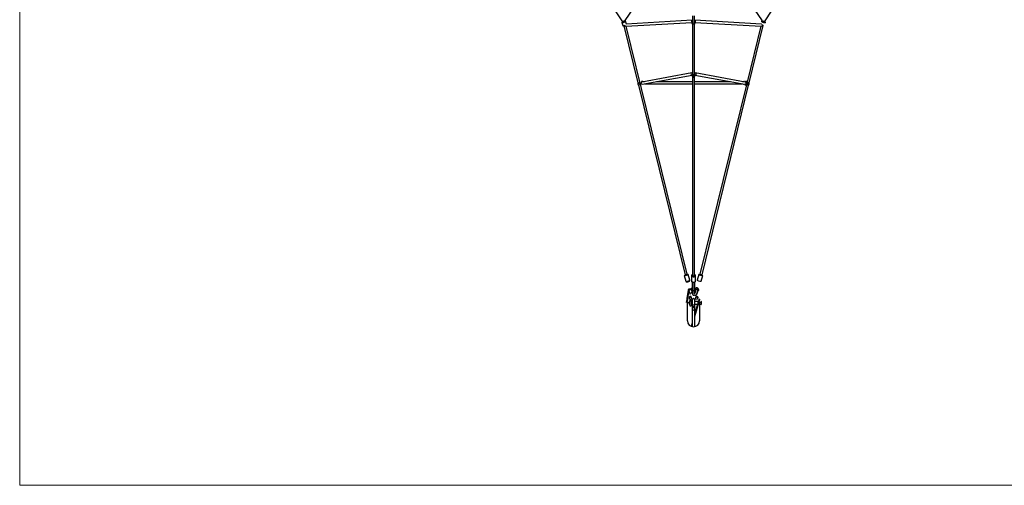
# Model space of a CAD drawing. Units: millimetres. Extents: x 1.1 to 17.4, y 0.9 to 12.
# Drawn here: x 1.1 to 9.2, y 0.9 to 4.7 of the extents above; entities that cross this region are included whole.
import ezdxf

# ---------------------------------------------------------------- set-up
doc = ezdxf.new("R2010")
doc.units = ezdxf.units.MM

msp = doc.modelspace()

# ---------------------------------------------------------------- linework, layer by layer
at = {"color": 7, "linetype": 'Continuous', "lineweight": 18}
for p, q in [((1.1435, 0.9252), (1.1435, 11.9655)), ((17.352, 0.9252), (1.1435, 0.9252))]:
    msp.add_line(p, q, dxfattribs=at)
at = {"color": 7, "linetype": 'Continuous', "lineweight": 25}
for p, q in [((6.107, 4.729), (6.5106, 5.3273)), ((6.8334, 5.3273), (7.2338, 4.7336)), ((5.8093, 5.1526), (6.0889, 4.7261)), ((7.255, 4.7261), (7.5341, 5.1518)), ((6.663, 4.7747), (6.663, 4.727)), ((6.681, 4.7214), (6.681, 4.7747)), ((6.0827, 4.7199), (6.0912, 4.6966)), ((6.101, 4.6922), (6.2153, 4.2272)), ((6.1231, 4.7084), (6.1146, 4.7316)), ((6.116, 4.6894), (6.6581, 4.7204)), ((6.661, 4.7386), (6.119, 4.7076)), ((6.6198, 2.6569), (6.1201, 4.6897)), ((6.1232, 4.7079), (6.1231, 4.7084)), ((6.6591, 4.714), (6.661, 4.7104)), ((6.6609, 4.7384), (6.6609, 4.7383)), ((6.6611, 4.7102), (6.661, 4.7104)), ((6.6618, 4.7386), (6.6611, 4.7386)), ((6.663, 4.7075), (6.663, 4.2908)), ((6.681, 4.2908), (6.681, 4.7078)), ((6.6819, 4.7206), (7.228, 4.6894)), ((6.6829, 4.7386), (6.6822, 4.7386)), ((7.229, 4.7074), (6.6829, 4.7386)), ((6.6831, 4.7383), (6.683, 4.7384)), ((7.2238, 4.6897), (7.1115, 4.2326)), ((7.1287, 4.2271), (7.2438, 4.6954)), ((6.6573, 4.3076), (6.2482, 4.2314)), ((6.2515, 4.2137), (6.6606, 4.2899)), ((6.6833, 4.2899), (7.0924, 4.2137)), ((7.0957, 4.2314), (6.6866, 4.3076)), ((6.2204, 4.2063), (6.6023, 2.6526)), ((6.2551, 4.2379), (6.2457, 4.238)), ((6.2701, 4.2355), (6.2586, 4.2355)), ((6.2717, 4.2175), (6.663, 4.2175)), ((6.663, 4.2355), (6.3685, 4.2355)), ((6.663, 4.2772), (6.663, 2.6481)), ((6.681, 2.6481), (6.681, 4.2772)), ((6.9755, 4.2355), (6.681, 4.2355)), ((6.681, 4.2175), (7.0722, 4.2175)), ((7.1055, 4.2083), (6.7242, 2.6572)), ((6.7416, 2.6524), (7.1236, 4.2063)), ((7.084, 4.2355), (7.0739, 4.2355)), ((7.0925, 4.2106), (7.1027, 4.2084)), ((7.1085, 4.2358), (7.0983, 4.238)), ((7.1091, 4.2231), (7.1071, 4.215)), ((6.596, 2.6455), (6.6091, 2.5982)), ((6.6418, 2.6072), (6.6288, 2.6546)), ((6.655, 2.6437), (6.655, 2.5995)), ((6.663, 2.5886), (6.663, 2.5234)), ((6.681, 2.5234), (6.681, 2.5886)), ((6.689, 2.5995), (6.689, 2.6437)), ((6.7152, 2.6546), (6.7021, 2.6072)), ((6.7349, 2.5982), (6.748, 2.6455)), ((6.6274, 2.5256), (6.6183, 2.4565)), ((6.6262, 2.456), (6.6349, 2.5216)), ((6.663, 2.5234), (6.663, 2.494)), ((6.681, 2.4962), (6.681, 2.5234)), ((6.6915, 2.5443), (6.6914, 2.544)), ((6.6172, 2.4503), (6.6125, 2.4252)), ((6.6205, 2.4252), (6.6252, 2.4501)), ((6.622, 2.2752), (6.622, 2.4252)), ((6.6425, 2.4316), (6.6375, 2.4316)), ((6.6515, 2.4436), (6.6425, 2.4436)), ((6.66, 2.4316), (6.6515, 2.4316)), ((6.66, 2.4446), (6.66, 2.4091)), ((6.684, 2.3091), (6.7247, 2.4496)), ((6.684, 2.4091), (6.684, 2.4446)), ((6.7065, 2.4316), (6.684, 2.4316)), ((6.7168, 2.4503), (6.7065, 2.4149)), ((6.722, 2.4252), (6.722, 2.2752)), ((6.6375, 2.4096), (6.6425, 2.4096)), ((6.6425, 2.3976), (6.6515, 2.3976)), ((6.6515, 2.4096), (6.66, 2.4096)), ((6.66, 2.4091), (6.66, 2.4085)), ((6.66, 2.4085), (6.66, 2.3854)), ((6.66, 2.3854), (6.66, 2.373)), ((6.66, 2.373), (6.66, 2.2267)), ((6.684, 2.4096), (6.7065, 2.4096)), ((6.705, 2.4096), (6.684, 2.3373)), ((6.684, 2.4085), (6.684, 2.4091)), ((6.684, 2.3854), (6.684, 2.4085)), ((6.684, 2.373), (6.684, 2.3854)), ((6.684, 2.2267), (6.684, 2.373)), ((6.66, 2.2545), (6.6526, 2.2291))]:
    msp.add_line(p, q, dxfattribs=at)
at = {"color": 144, "linetype": 'Continuous', "lineweight": 18}
for p, q in [((6.6616, 4.7381), (6.6629, 4.7392)), ((6.663, 4.7387), (6.6623, 4.7387)), ((6.6626, 4.7281), (6.663, 4.7271)), ((6.681, 4.7393), (6.6824, 4.7381)), ((6.681, 4.7387), (6.6817, 4.7387)), ((6.6831, 4.7383), (6.6832, 4.738)), ((6.2586, 4.2333), (6.2586, 4.2355)), ((7.0991, 4.2347), (7.0963, 4.2355)), ((6.661, 2.5235), (6.661, 2.5882)), ((6.683, 2.5235), (6.683, 2.5882)), ((6.6334, 2.5383), (6.6336, 2.5376)), ((6.6546, 2.5329), (6.6547, 2.5328)), ((6.7106, 2.5383), (6.7104, 2.5376)), ((6.622, 2.4252), (6.6375, 2.4252)), ((6.6375, 2.4316), (6.6375, 2.4228)), ((6.6425, 2.4435), (6.6425, 2.4436)), ((6.6425, 2.4435), (6.6425, 2.4354)), ((6.6425, 2.3976), (6.6425, 2.4354)), ((6.6515, 2.4436), (6.6515, 2.4435)), ((6.6515, 2.4354), (6.6515, 2.4435)), ((6.6515, 2.4354), (6.6515, 2.3976)), ((6.7065, 2.4316), (6.7065, 2.4228)), ((6.7065, 2.4252), (6.7095, 2.4252)), ((6.7177, 2.4252), (6.722, 2.4252)), ((6.7366, 2.4252), (6.722, 2.4252)), ((6.7325, 2.4366), (6.7325, 2.4364)), ((6.7325, 2.434), (6.7325, 2.4364)), ((6.622, 2.4222), (6.6375, 2.4222)), ((6.6375, 2.4228), (6.6375, 2.4096)), ((6.7065, 2.4228), (6.7065, 2.4096)), ((6.7065, 2.4222), (6.7086, 2.4222)), ((6.7168, 2.4222), (6.722, 2.4222)), ((6.7325, 2.4073), (6.7325, 2.4046))]:
    msp.add_line(p, q, dxfattribs=at)
at = {"color": 144, "linetype": 'Continuous', "lineweight": 18, "flags": 128}
for points in [[(6.0827, 4.7213), (6.0826, 4.7204), (6.0827, 4.7197), (6.0833, 4.7191), (6.0841, 4.7186), (6.0853, 4.7183), (6.0867, 4.7181), (6.0884, 4.7181), (6.0903, 4.7183), (6.0924, 4.7186), (6.0946, 4.7191), (6.0969, 4.7197), (6.0993, 4.7204), (6.1016, 4.7213), (6.1039, 4.7222), (6.106, 4.7233), (6.108, 4.7243), (6.1098, 4.7255), (6.1114, 4.7266), (6.1126, 4.7277), (6.1136, 4.7287), (6.1143, 4.7297), (6.1146, 4.7306), (6.1146, 4.7314), (6.1143, 4.7321), (6.1136, 4.7327), (6.1126, 4.7331), (6.1113, 4.7333), (6.11, 4.7334)], [(6.0885, 4.7267), (6.0883, 4.7266), (6.0866, 4.7255), (6.0852, 4.7244), (6.0841, 4.7233), (6.0832, 4.7223), (6.0827, 4.7213)], [(6.107, 4.729), (6.1069, 4.7289), (6.1064, 4.7287), (6.1056, 4.7287), (6.1045, 4.7289), (6.1033, 4.7293), (6.1019, 4.7299), (6.1004, 4.7307), (6.0988, 4.7316), (6.0973, 4.7326), (6.0959, 4.7337), (6.0959, 4.7338)], [(6.6617, 4.7386), (6.6605, 4.7383), (6.6592, 4.7375), (6.658, 4.7365), (6.6571, 4.7352), (6.6563, 4.7336), (6.6559, 4.7319), (6.6557, 4.7301), (6.6558, 4.7283), (6.6562, 4.7266), (6.6569, 4.7249), (6.6578, 4.7235), (6.6586, 4.7226)], [(6.6781, 4.7124), (6.678, 4.7111), (6.6774, 4.7098), (6.6766, 4.7088), (6.6755, 4.7079), (6.6742, 4.7073), (6.6727, 4.707), (6.6712, 4.707), (6.6698, 4.7073), (6.6685, 4.7079), (6.6674, 4.7088), (6.6665, 4.7098), (6.666, 4.7111), (6.6658, 4.7124), (6.666, 4.7137), (6.6665, 4.7149), (6.6674, 4.7159), (6.6685, 4.7168), (6.6698, 4.7174), (6.6712, 4.7177), (6.6727, 4.7177), (6.6742, 4.7174), (6.6755, 4.7168), (6.6766, 4.7159), (6.6774, 4.7149), (6.678, 4.7137), (6.6781, 4.7124)], [(6.6823, 4.7386), (6.6835, 4.7383), (6.6848, 4.7375), (6.6859, 4.7365), (6.6869, 4.7352), (6.6876, 4.7336), (6.6881, 4.7319), (6.6882, 4.7301), (6.6881, 4.7283), (6.6877, 4.7266), (6.6871, 4.7249), (6.6862, 4.7235), (6.6851, 4.7223), (6.6838, 4.7214), (6.6824, 4.7209), (6.6818, 4.7207)], [(7.229, 4.7074), (7.2294, 4.7074), (7.2308, 4.707), (7.2321, 4.7063), (7.2333, 4.7052), (7.2342, 4.7039), (7.2349, 4.7024), (7.2354, 4.7007), (7.2356, 4.6989), (7.2355, 4.6971), (7.2351, 4.6953), (7.2344, 4.6937), (7.2335, 4.6922), (7.2324, 4.691), (7.2311, 4.6902), (7.2297, 4.6896), (7.2283, 4.6894), (7.228, 4.6894)], [(7.2613, 4.7199), (7.2613, 4.7198), (7.2608, 4.7192), (7.26, 4.7187), (7.2589, 4.7183), (7.2575, 4.7181), (7.2558, 4.7181), (7.2539, 4.7182), (7.2519, 4.7185), (7.2497, 4.719), (7.2474, 4.7196), (7.245, 4.7203), (7.2427, 4.7212), (7.2404, 4.7221), (7.2382, 4.7231), (7.2362, 4.7242), (7.2344, 4.7253), (7.2328, 4.7264), (7.2315, 4.7275), (7.2304, 4.7286), (7.2297, 4.7296), (7.2293, 4.7305), (7.2293, 4.7313), (7.2294, 4.7316)], [(7.2569, 4.7289), (7.2574, 4.7283), (7.258, 4.7275), (7.2583, 4.7267), (7.2582, 4.726), (7.2578, 4.7255), (7.2571, 4.7251), (7.256, 4.7249), (7.2547, 4.7248), (7.2532, 4.7249), (7.2514, 4.7252), (7.2495, 4.7256), (7.2476, 4.7261), (7.2456, 4.7268), (7.2437, 4.7276), (7.2418, 4.7284), (7.2402, 4.7293), (7.2387, 4.7303), (7.2375, 4.7312)], [(7.2554, 4.7267), (7.2571, 4.7256), (7.2575, 4.7253)], [(6.663, 4.3057), (6.662, 4.3065), (6.6606, 4.3073), (6.6591, 4.3076), (6.6576, 4.3076), (6.6562, 4.3072), (6.6549, 4.3065), (6.6538, 4.3055), (6.6529, 4.3041), (6.6522, 4.3026), (6.6518, 4.3009), (6.6517, 4.2991), (6.6519, 4.2973), (6.6524, 4.2956), (6.6532, 4.2939), (6.6542, 4.2925), (6.6554, 4.2913), (6.6567, 4.2905), (6.6581, 4.2899), (6.6596, 4.2898), (6.6611, 4.29), (6.6624, 4.2905), (6.6626, 4.2906)], [(6.6614, 4.2789), (6.6607, 4.2804), (6.6601, 4.2822), (6.66, 4.284), (6.6601, 4.2858), (6.6607, 4.2876), (6.6615, 4.2892), (6.6627, 4.2907), (6.6641, 4.292), (6.6658, 4.2931), (6.6677, 4.2939)], [(6.6658, 4.2818), (6.666, 4.2831), (6.6665, 4.2843), (6.6674, 4.2854), (6.6685, 4.2862), (6.6698, 4.2868), (6.6712, 4.2871), (6.6727, 4.2871), (6.6742, 4.2868), (6.6755, 4.2862), (6.6766, 4.2854), (6.6774, 4.2843), (6.678, 4.2831), (6.6781, 4.2818), (6.678, 4.2805), (6.6774, 4.2792), (6.6766, 4.2782), (6.6755, 4.2773), (6.6742, 4.2767), (6.6727, 4.2764), (6.6712, 4.2764), (6.6698, 4.2767), (6.6685, 4.2773), (6.6674, 4.2782), (6.6665, 4.2792), (6.666, 4.2805), (6.6658, 4.2818)], [(6.6763, 4.2939), (6.6782, 4.2931), (6.6798, 4.292), (6.6813, 4.2907), (6.6824, 4.2892), (6.6833, 4.2876), (6.6838, 4.2858), (6.684, 4.284), (6.6838, 4.2822), (6.6833, 4.2804), (6.6826, 4.2791)], [(6.2143, 4.2275), (6.2142, 4.2262), (6.2143, 4.2247), (6.2145, 4.223), (6.2147, 4.2211), (6.2151, 4.2191), (6.2155, 4.2171), (6.2159, 4.2151), (6.2164, 4.2132), (6.217, 4.2114), (6.2175, 4.2098), (6.2181, 4.2084), (6.2186, 4.2073), (6.2191, 4.2065), (6.2195, 4.2061)], [(6.2482, 4.2314), (6.2471, 4.2311), (6.2458, 4.2304), (6.2447, 4.2293), (6.2438, 4.228), (6.2431, 4.2265), (6.2427, 4.2248), (6.2426, 4.223), (6.2428, 4.2212), (6.2433, 4.2194), (6.2441, 4.2178), (6.2451, 4.2164), (6.2462, 4.2152), (6.2476, 4.2143), (6.249, 4.2138), (6.2505, 4.2136), (6.2515, 4.2137)], [(6.2457, 4.238), (6.2456, 4.238), (6.2453, 4.2376), (6.245, 4.2369), (6.2449, 4.2359), (6.2448, 4.2345), (6.2449, 4.2329), (6.245, 4.231)], [(6.2577, 4.2332), (6.2573, 4.2343), (6.2568, 4.2356), (6.2563, 4.2367), (6.2558, 4.2374), (6.2553, 4.2378), (6.2549, 4.2379), (6.2546, 4.2376), (6.2544, 4.237), (6.2543, 4.2361), (6.2543, 4.2348), (6.2543, 4.2333), (6.2544, 4.2326)], [(7.0839, 4.2144), (7.084, 4.2144), (7.0844, 4.2145), (7.0848, 4.2149), (7.085, 4.2151)], [(7.0896, 4.2326), (7.0896, 4.2333), (7.0897, 4.2348), (7.0897, 4.2361), (7.0895, 4.237), (7.0893, 4.2376), (7.089, 4.2379), (7.0889, 4.2379)], [(7.0917, 4.2139), (7.0917, 4.2127), (7.0919, 4.2116), (7.0921, 4.2109), (7.0925, 4.2106), (7.0929, 4.2107), (7.0934, 4.2111), (7.094, 4.2119), (7.0945, 4.213)], [(7.0957, 4.2314), (7.0969, 4.2311), (7.0981, 4.2304), (7.0993, 4.2293), (7.1002, 4.228), (7.1009, 4.2265), (7.1013, 4.2248), (7.1013, 4.223), (7.1011, 4.2212), (7.1007, 4.2194), (7.0999, 4.2178), (7.0989, 4.2164), (7.0977, 4.2152), (7.0964, 4.2143), (7.0949, 4.2138), (7.0935, 4.2136), (7.0924, 4.2137)], [(7.0989, 4.231), (7.0991, 4.2329), (7.0992, 4.2345), (7.0991, 4.2359), (7.099, 4.2369), (7.0987, 4.2376), (7.0984, 4.238), (7.0979, 4.2379), (7.0974, 4.2375), (7.0969, 4.2367), (7.0963, 4.2355)], [(7.1119, 4.2341), (7.1109, 4.2346), (7.1097, 4.2353), (7.1086, 4.2358), (7.1083, 4.2358), (7.1086, 4.2353), (7.1094, 4.2344), (7.1111, 4.2329), (7.1126, 4.2317), (7.1143, 4.2305), (7.1181, 4.2284), (7.1212, 4.2275), (7.1212, 4.2275)], [(7.1244, 4.2061), (7.1249, 4.2065), (7.1254, 4.2073), (7.1259, 4.2084), (7.1264, 4.2098), (7.127, 4.2114), (7.1275, 4.2132), (7.128, 4.2151), (7.1285, 4.2171), (7.1289, 4.2191), (7.1292, 4.2211), (7.1295, 4.223), (7.1296, 4.2247), (7.1297, 4.2262), (7.1297, 4.2275)], [(6.596, 2.6457), (6.5961, 2.6452), (6.5967, 2.6449), (6.5975, 2.6447), (6.5987, 2.6446), (6.6002, 2.6446), (6.6019, 2.6447), (6.6038, 2.645), (6.606, 2.6453), (6.6082, 2.6458), (6.6106, 2.6463), (6.613, 2.6469), (6.6154, 2.6476), (6.6177, 2.6483), (6.6199, 2.6491), (6.6219, 2.6499), (6.6238, 2.6507), (6.6254, 2.6515), (6.6267, 2.6522), (6.6277, 2.6529), (6.6284, 2.6536), (6.6287, 2.6542), (6.6287, 2.6546), (6.6284, 2.655), (6.6277, 2.6553), (6.6267, 2.6555), (6.6254, 2.6555), (6.6238, 2.6554), (6.6219, 2.6553), (6.6199, 2.655), (6.6177, 2.6546), (6.6153, 2.6541), (6.613, 2.6535), (6.6106, 2.6528), (6.6082, 2.6521), (6.606, 2.6514), (6.6038, 2.6506), (6.6019, 2.6498), (6.6001, 2.649), (6.5987, 2.6482), (6.5975, 2.6475), (6.5967, 2.6468), (6.5961, 2.6462), (6.596, 2.6457)], [(6.6024, 2.6527), (6.6027, 2.6523), (6.6039, 2.6521), (6.606, 2.6522), (6.6087, 2.6526), (6.6116, 2.6532), (6.6145, 2.654), (6.6169, 2.6549), (6.6188, 2.6558), (6.6197, 2.6566), (6.6198, 2.6569), (6.6198, 2.6569)], [(6.655, 2.5995), (6.6552, 2.5983), (6.6557, 2.5972), (6.6566, 2.5961), (6.6578, 2.5951), (6.6593, 2.5942), (6.6611, 2.5934), (6.6631, 2.5927), (6.6653, 2.5922), (6.6677, 2.5918), (6.6701, 2.5916), (6.6726, 2.5915), (6.6751, 2.5917), (6.6775, 2.592), (6.6798, 2.5924), (6.6819, 2.593), (6.6838, 2.5938), (6.6854, 2.5946), (6.6868, 2.5956), (6.6879, 2.5966), (6.6886, 2.5977), (6.6889, 2.5989), (6.689, 2.5995)], [(6.66, 2.6481), (6.6602, 2.6471), (6.6607, 2.6462), (6.6616, 2.6453), (6.6628, 2.6445), (6.6643, 2.6438), (6.666, 2.6433), (6.6679, 2.6429), (6.6699, 2.6426), (6.672, 2.6425), (6.6741, 2.6426), (6.6761, 2.6429), (6.678, 2.6433), (6.6797, 2.6438), (6.6812, 2.6445), (6.6824, 2.6453), (6.6833, 2.6462), (6.6838, 2.6471), (6.684, 2.6481), (6.6838, 2.6491), (6.6833, 2.65), (6.6824, 2.6509), (6.6812, 2.6517), (6.6811, 2.6518)], [(6.663, 2.6481), (6.663, 2.6479), (6.6633, 2.6471), (6.6639, 2.6463), (6.6649, 2.6456), (6.6661, 2.645), (6.6676, 2.6445), (6.6693, 2.6441), (6.6711, 2.644), (6.6729, 2.644), (6.6747, 2.6441), (6.6763, 2.6445), (6.6778, 2.645), (6.6791, 2.6456), (6.6801, 2.6463), (6.6807, 2.6471), (6.681, 2.6479), (6.681, 2.6481)], [(6.663, 2.5886), (6.6632, 2.5884), (6.6637, 2.5883), (6.6646, 2.5881), (6.6658, 2.588), (6.6672, 2.5879), (6.6689, 2.5879), (6.6706, 2.5878), (6.6724, 2.5878), (6.6742, 2.5879), (6.6759, 2.5879), (6.6775, 2.588), (6.6788, 2.5881), (6.6798, 2.5882), (6.6806, 2.5883), (6.6809, 2.5885), (6.6809, 2.5886), (6.6806, 2.5888), (6.6798, 2.5889), (6.6788, 2.5891), (6.6775, 2.5892), (6.6759, 2.5892), (6.6742, 2.5893), (6.6724, 2.5893), (6.6706, 2.5893), (6.6689, 2.5893), (6.6672, 2.5892), (6.6658, 2.5891), (6.6646, 2.589), (6.6637, 2.5889), (6.6632, 2.5887), (6.663, 2.5886)], [(6.7021, 2.6072), (6.7021, 2.6071), (6.7023, 2.6065), (6.7028, 2.6059), (6.7036, 2.6053), (6.7048, 2.6045), (6.7063, 2.6038), (6.708, 2.603), (6.71, 2.6022), (6.7121, 2.6014), (6.7144, 2.6006), (6.7167, 2.5999), (6.7191, 2.5993), (6.7215, 2.5987), (6.7238, 2.5982), (6.726, 2.5978), (6.7281, 2.5975), (6.7299, 2.5973), (6.7315, 2.5972), (6.7328, 2.5973), (6.7338, 2.5974), (6.7345, 2.5977), (6.7349, 2.5981), (6.7349, 2.5982)], [(6.7152, 2.6544), (6.7154, 2.6539), (6.7159, 2.6533), (6.7167, 2.6526), (6.7179, 2.6519), (6.7194, 2.6511), (6.7211, 2.6503), (6.723, 2.6495), (6.7252, 2.6487), (6.7274, 2.648), (6.7298, 2.6473), (6.7322, 2.6466), (6.7346, 2.646), (6.7369, 2.6455), (6.7391, 2.6451), (6.7411, 2.6448), (6.743, 2.6447), (6.7446, 2.6446), (6.7459, 2.6446), (6.7469, 2.6448), (6.7476, 2.6451), (6.7479, 2.6455), (6.7479, 2.6459), (6.7476, 2.6465), (6.7469, 2.6471), (6.7459, 2.6478), (6.7446, 2.6486), (6.743, 2.6494), (6.7411, 2.6502), (6.7391, 2.651), (6.7369, 2.6517), (6.7346, 2.6525), (6.7322, 2.6532), (6.7298, 2.6538), (6.7274, 2.6543), (6.7252, 2.6548), (6.723, 2.6551), (6.7211, 2.6554), (6.7194, 2.6555), (6.7179, 2.6555), (6.7167, 2.6554), (6.7159, 2.6552), (6.7154, 2.6548), (6.7152, 2.6544)], [(6.7242, 2.6572), (6.7243, 2.6568), (6.7247, 2.6563), (6.7255, 2.6558), (6.7266, 2.6553), (6.7279, 2.6547), (6.7295, 2.6541), (6.7311, 2.6535), (6.7329, 2.653), (6.7346, 2.6526), (6.7363, 2.6523), (6.7379, 2.652), (6.7392, 2.6519), (6.7403, 2.6519), (6.741, 2.652), (6.7415, 2.6522), (6.7416, 2.6524)], [(6.6546, 2.5439), (6.6546, 2.5428), (6.6543, 2.5416), (6.6536, 2.5403), (6.6526, 2.5391), (6.6513, 2.538), (6.6497, 2.537), (6.648, 2.5361), (6.6461, 2.5354), (6.6441, 2.5348), (6.6422, 2.5345), (6.6403, 2.5344), (6.6385, 2.5346), (6.6369, 2.535), (6.6355, 2.5355), (6.6345, 2.5363), (6.6337, 2.5372), (6.6334, 2.5383)], [(6.6547, 2.5327), (6.6546, 2.5325), (6.6543, 2.532), (6.6536, 2.5314), (6.6526, 2.5308), (6.6513, 2.5301), (6.6497, 2.5295), (6.648, 2.5288), (6.6461, 2.5282), (6.6441, 2.5277), (6.6422, 2.5273), (6.6403, 2.5269), (6.6385, 2.5267), (6.6369, 2.5266), (6.6356, 2.5266), (6.6345, 2.5267), (6.6338, 2.5269), (6.6334, 2.5273)], [(6.6443, 2.4949), (6.6444, 2.4945), (6.6445, 2.4932), (6.6446, 2.4923), (6.6446, 2.4916), (6.6446, 2.4913), (6.6444, 2.4914), (6.6441, 2.4918), (6.6437, 2.4925), (6.6433, 2.4935), (6.6428, 2.4949), (6.6422, 2.4965), (6.6415, 2.4985), (6.6408, 2.5007), (6.6401, 2.5031), (6.6393, 2.5057), (6.6385, 2.5086), (6.6376, 2.5115), (6.6367, 2.5146), (6.6359, 2.5177), (6.635, 2.5209), (6.6342, 2.5241), (6.6334, 2.5273)], [(6.6409, 2.527), (6.6409, 2.5273), (6.6407, 2.5284), (6.6406, 2.5295), (6.6406, 2.5307), (6.6406, 2.5318), (6.6407, 2.5328), (6.6409, 2.5334), (6.6411, 2.5338), (6.6413, 2.5338), (6.6416, 2.5335), (6.6418, 2.5328), (6.642, 2.5319), (6.6421, 2.5308), (6.6421, 2.5296), (6.6421, 2.5284), (6.6421, 2.5274), (6.642, 2.5273)], [(6.7106, 2.5383), (6.7102, 2.5372), (6.7095, 2.5363), (6.7084, 2.5355), (6.7071, 2.535), (6.7055, 2.5346), (6.7037, 2.5344), (6.7018, 2.5345), (6.6998, 2.5348), (6.6979, 2.5354), (6.696, 2.5361), (6.6942, 2.537), (6.6927, 2.538), (6.6914, 2.5391), (6.6904, 2.5403), (6.6897, 2.5416), (6.6893, 2.5428), (6.6894, 2.5439)], [(6.6909, 2.531), (6.6903, 2.5314), (6.6897, 2.532), (6.6893, 2.5325), (6.6894, 2.5329)], [(6.6913, 2.5325), (6.6914, 2.5326), (6.6917, 2.5329), (6.6925, 2.5331), (6.6935, 2.5332), (6.6948, 2.5331), (6.6963, 2.533), (6.6979, 2.5327), (6.6997, 2.5324), (6.7014, 2.5319), (6.7031, 2.5314), (6.7047, 2.5308), (6.7061, 2.5303), (6.7073, 2.5297), (6.7081, 2.5291), (6.7086, 2.5286), (6.7088, 2.5282), (6.7088, 2.5281)], [(6.6914, 2.544), (6.6918, 2.5449), (6.6925, 2.5457), (6.6935, 2.5464), (6.6948, 2.5468), (6.6963, 2.5471), (6.6979, 2.5471), (6.6997, 2.5469), (6.7015, 2.5465), (6.7032, 2.5459), (6.7047, 2.5451), (6.7061, 2.5442), (6.7073, 2.5431), (6.7081, 2.542), (6.7087, 2.5409), (6.7088, 2.5399), (6.7086, 2.5389), (6.7081, 2.538), (6.7072, 2.5372), (6.7061, 2.5367), (6.7047, 2.5363), (6.7031, 2.5362), (6.7014, 2.5363), (6.6996, 2.5366), (6.6979, 2.5371), (6.6962, 2.5378), (6.6947, 2.5387), (6.6934, 2.5397), (6.6924, 2.5407), (6.6917, 2.5418), (6.6914, 2.5429), (6.6914, 2.544)], [(6.6997, 2.495), (6.6996, 2.4945), (6.6994, 2.4932), (6.6993, 2.4923), (6.6993, 2.4916), (6.6994, 2.4913), (6.6996, 2.4914), (6.6999, 2.4918), (6.7002, 2.4925), (6.7007, 2.4935), (6.7012, 2.4949), (6.7018, 2.4965), (6.7024, 2.4985), (6.7031, 2.5007), (6.7039, 2.5031), (6.7047, 2.5057), (6.7055, 2.5086), (6.7063, 2.5115), (6.7072, 2.5146), (6.7081, 2.5177), (6.7089, 2.5209), (6.7098, 2.5241), (6.7106, 2.5273)], [(6.6212, 2.4488), (6.62, 2.4489), (6.619, 2.449), (6.6181, 2.4493), (6.6175, 2.4497), (6.6172, 2.4501), (6.6173, 2.4505), (6.6178, 2.4509), (6.6185, 2.4512), (6.6195, 2.4514), (6.6206, 2.4515), (6.6218, 2.4515), (6.623, 2.4514), (6.6239, 2.4512), (6.6247, 2.4509), (6.6251, 2.4505), (6.6252, 2.4501), (6.6249, 2.4497), (6.6243, 2.4493), (6.6235, 2.449), (6.6224, 2.4489), (6.6212, 2.4488)], [(6.6343, 2.4656), (6.6345, 2.4648), (6.6349, 2.4642), (6.6357, 2.4638), (6.6367, 2.4637), (6.6379, 2.4638), (6.6393, 2.4641), (6.6408, 2.4647), (6.6424, 2.4655), (6.6439, 2.4664), (6.6454, 2.4675), (6.6468, 2.4687), (6.648, 2.47), (6.649, 2.4712), (6.6498, 2.4724), (6.6502, 2.4735), (6.6504, 2.4745), (6.6502, 2.4753), (6.6498, 2.4759), (6.649, 2.4763), (6.648, 2.4764), (6.6468, 2.4763), (6.6454, 2.476), (6.6439, 2.4754), (6.6424, 2.4746), (6.6408, 2.4737), (6.6393, 2.4726), (6.6379, 2.4714), (6.6367, 2.4701), (6.6357, 2.4689), (6.6349, 2.4677), (6.6345, 2.4666), (6.6343, 2.4656)], [(6.6375, 2.456), (6.6377, 2.4551), (6.6382, 2.4543), (6.6391, 2.4535), (6.6403, 2.4528), (6.6417, 2.4522), (6.6433, 2.4518), (6.6451, 2.4515), (6.647, 2.4515), (6.6488, 2.4515), (6.6506, 2.4518), (6.6523, 2.4522), (6.6537, 2.4528), (6.6549, 2.4535), (6.6558, 2.4543), (6.6563, 2.4551), (6.6565, 2.456)], [(6.7065, 2.456), (6.7063, 2.4551), (6.7058, 2.4543), (6.7049, 2.4535), (6.7037, 2.4528), (6.7023, 2.4522), (6.7006, 2.4518), (6.6988, 2.4515), (6.697, 2.4515), (6.6951, 2.4515), (6.6933, 2.4518), (6.6917, 2.4522), (6.6903, 2.4528), (6.6891, 2.4535), (6.6882, 2.4543), (6.6877, 2.4551), (6.6875, 2.456)], [(6.7096, 2.4656), (6.7095, 2.4648), (6.709, 2.4642), (6.7083, 2.4638), (6.7073, 2.4637), (6.7061, 2.4638), (6.7047, 2.4641), (6.7032, 2.4647), (6.7016, 2.4655), (6.7, 2.4664), (6.6985, 2.4675), (6.6971, 2.4687), (6.6959, 2.47), (6.6949, 2.4712), (6.6942, 2.4724), (6.6937, 2.4735), (6.6936, 2.4745), (6.6937, 2.4753), (6.6942, 2.4759), (6.6949, 2.4763), (6.6959, 2.4764), (6.6971, 2.4763), (6.6985, 2.476), (6.7, 2.4754), (6.7016, 2.4746), (6.7032, 2.4737), (6.7047, 2.4726), (6.7061, 2.4714), (6.7073, 2.4701), (6.7083, 2.4689), (6.709, 2.4677), (6.7095, 2.4666), (6.7096, 2.4656)], [(6.7215, 2.449), (6.7226, 2.449), (6.7236, 2.4491), (6.7243, 2.4492), (6.7247, 2.4495), (6.7247, 2.4497), (6.7244, 2.45), (6.7237, 2.4503), (6.7228, 2.4505), (6.7217, 2.4507), (6.7206, 2.4509), (6.7194, 2.4509), (6.7184, 2.4509), (6.7175, 2.4507), (6.717, 2.4505), (6.7168, 2.4503), (6.7169, 2.45), (6.7174, 2.4497), (6.7182, 2.4494), (6.7192, 2.4492), (6.7203, 2.4491), (6.7215, 2.449)], [(6.66, 2.4091), (6.6602, 2.4081), (6.6607, 2.4071), (6.6616, 2.4062), (6.6628, 2.4054), (6.6643, 2.4047), (6.666, 2.4041), (6.6679, 2.4037), (6.6699, 2.4034), (6.672, 2.4033), (6.6741, 2.4034), (6.6761, 2.4037), (6.678, 2.4041), (6.6797, 2.4047), (6.6812, 2.4054), (6.6824, 2.4062), (6.6833, 2.4071), (6.6838, 2.4081), (6.684, 2.4091), (6.684, 2.4091)], [(6.66, 2.3854), (6.6602, 2.3844), (6.6607, 2.3835), (6.6616, 2.3825), (6.6628, 2.3817), (6.6643, 2.381), (6.666, 2.3804), (6.6679, 2.38), (6.6699, 2.3797), (6.672, 2.3797), (6.6741, 2.3797), (6.6761, 2.38), (6.678, 2.3804), (6.6797, 2.381), (6.6812, 2.3817), (6.6824, 2.3825), (6.6833, 2.3835), (6.6838, 2.3844), (6.684, 2.3854), (6.6838, 2.3864), (6.6833, 2.3874), (6.6824, 2.3883), (6.6812, 2.3891), (6.6797, 2.3898), (6.678, 2.3904), (6.6761, 2.3909), (6.6741, 2.3911), (6.672, 2.3912), (6.6699, 2.3911), (6.6679, 2.3909), (6.666, 2.3904), (6.6643, 2.3898), (6.6628, 2.3891), (6.6616, 2.3883), (6.6607, 2.3874), (6.6602, 2.3864), (6.66, 2.3854)]]:
    msp.add_lwpolyline(points, dxfattribs=at)
at = {"color": 8, "linetype": 'Continuous', "lineweight": 25, "flags": 128}
for points in [[(6.0912, 4.6966), (6.0913, 4.6965), (6.0918, 4.6959), (6.0926, 4.6954), (6.0938, 4.6951), (6.0952, 4.6949), (6.0969, 4.6949), (6.0988, 4.6951), (6.1009, 4.6954), (6.1031, 4.6958), (6.1055, 4.6965), (6.1078, 4.6972), (6.1101, 4.6981), (6.1112, 4.6985)], [(6.1232, 4.7079), (6.1232, 4.7082), (6.1231, 4.7084)], [(6.6866, 4.3076), (6.6877, 4.3072), (6.689, 4.3065), (6.6902, 4.3055), (6.6911, 4.3041), (6.6917, 4.3026), (6.6921, 4.3009), (6.6922, 4.2991), (6.692, 4.2973), (6.6915, 4.2956), (6.6908, 4.2939), (6.6898, 4.2925), (6.6886, 4.2913), (6.6873, 4.2905), (6.6858, 4.2899), (6.6844, 4.2898), (6.6833, 4.2899)], [(6.6091, 2.5982), (6.6092, 2.5979), (6.6097, 2.5976), (6.6106, 2.5973), (6.6118, 2.5972), (6.6132, 2.5973), (6.615, 2.5974), (6.6169, 2.5976), (6.619, 2.598), (6.6213, 2.5984), (6.6237, 2.599), (6.6261, 2.5996), (6.6284, 2.6003), (6.6308, 2.601), (6.633, 2.6018), (6.635, 2.6026), (6.6368, 2.6034), (6.6384, 2.6041), (6.6398, 2.6049), (6.6408, 2.6056), (6.6415, 2.6062), (6.6418, 2.6068), (6.6418, 2.6072)], [(6.655, 2.6437), (6.6552, 2.6425), (6.6557, 2.6414), (6.6566, 2.6403), (6.6578, 2.6393), (6.6593, 2.6384), (6.6611, 2.6376), (6.6631, 2.6369), (6.6653, 2.6364), (6.6677, 2.636), (6.6701, 2.6358), (6.6726, 2.6358), (6.6751, 2.6359), (6.6775, 2.6362), (6.6798, 2.6366), (6.6819, 2.6372), (6.6838, 2.638), (6.6854, 2.6388), (6.6868, 2.6398), (6.6879, 2.6409), (6.6886, 2.642), (6.6889, 2.6431), (6.689, 2.6437)], [(6.6629, 2.6504), (6.6611, 2.6498), (6.6603, 2.6495)], [(6.6836, 2.6495), (6.6819, 2.6501), (6.6811, 2.6504)], [(6.663, 2.5234), (6.6632, 2.5233), (6.6637, 2.5231), (6.6646, 2.523), (6.6658, 2.5229), (6.6672, 2.5228), (6.6689, 2.5227), (6.6706, 2.5227), (6.6724, 2.5227), (6.6742, 2.5227), (6.6759, 2.5228), (6.6775, 2.5228), (6.6788, 2.5229), (6.6798, 2.5231), (6.6806, 2.5232), (6.6809, 2.5233), (6.681, 2.5234)], [(6.684, 2.4085), (6.6838, 2.4075), (6.6833, 2.4065), (6.6824, 2.4056), (6.6812, 2.4048), (6.6797, 2.4041), (6.678, 2.4035), (6.6761, 2.4031), (6.6741, 2.4028), (6.672, 2.4027), (6.6699, 2.4028), (6.6679, 2.4031), (6.666, 2.4035), (6.6643, 2.4041), (6.6628, 2.4048), (6.6616, 2.4056), (6.6607, 2.4065), (6.6602, 2.4075), (6.66, 2.4085), (6.66, 2.4085)]]:
    msp.add_lwpolyline(points, dxfattribs=at)
at = {"color": 7, "linetype": 'Continuous', "lineweight": 25, "flags": 128}
msp.add_lwpolyline([(6.68, 2.4902), (6.6804, 2.4893), (6.6811, 2.4881), (6.6821, 2.4869), (6.6833, 2.4859), (6.6846, 2.4851), (6.6861, 2.4845), (6.6878, 2.4842), (6.6894, 2.4842), (6.6909, 2.4845), (6.6922, 2.4849), (6.6934, 2.4855), (6.6944, 2.4862), (6.6952, 2.4869), (6.6958, 2.4876), (6.6963, 2.4883), (6.6967, 2.489), (6.6971, 2.4897), (6.6975, 2.4906), (6.6982, 2.4922), (6.6988, 2.4938), (6.6994, 2.4955), (6.7001, 2.4976), (6.7009, 2.4999), (6.7016, 2.5023), (6.7024, 2.5049), (6.7032, 2.5077), (6.7041, 2.5106), (6.7049, 2.5135), (6.7058, 2.5166), (6.7066, 2.5197), (6.7074, 2.5228), (6.7082, 2.5259), (6.7088, 2.5281), (6.7088, 2.5281)], dxfattribs=at)
at = {"color": 144, "linetype": 'Continuous', "lineweight": 18}
for centre, radius, start, end in [((6.116, 4.6964), 0.00701, 199.84202, 269.99373), ((6.6694, 4.719), 0.0114, 126.60708, 205.85971), ((6.6704, 4.7338), 0.0105, 134.88676, 156.08004), ((6.6738, 4.7146), 0.0101, 330.32905, 70.2908), ((6.6735, 4.7337), 0.0106, 26.53963, 45.22156), ((7.2297, 4.7559), 0.0288, 291.88255, 309.63252), ((6.2837, 4.2319), 0.0611, 184.19735, 203.42314), ((6.6647, 2.6473), 0.00482, 112.82698, 170.39438), ((6.6613, 2.5881), 0.000301, 99.23676, 157.99288), ((6.6827, 2.5881), 0.000301, 22.00712, 80.76324), ((6.117, 2.383), 0.5611, 13.35723, 16.66476), ((7.1137, 2.6477), 0.4732, 194.04037, 197.74256), ((6.663, 2.5198), 0.00417, 90.22405, 118.9055), ((7.2269, 2.383), 0.5611, 163.33524, 166.64277), ((6.2303, 2.6477), 0.4732, 342.25744, 345.95963), ((6.681, 2.5198), 0.00417, 61.0945, 89.77595), ((6.7046, 2.5321), 0.00277, 141.18284, 186.42671), ((6.7088, 2.5292), 0.00262, 264.7195, 312.94804), ((6.712, 2.5256), 0.00363, 226.26577, 284.82312), ((6.7124, 2.526), 0.00403, 277.6301, 7.82382), ((6.6218, 2.4561), 0.0035, 174.16549, 271.36097), ((6.6221, 2.4567), 0.0041, 266.22339, 350.2092), ((6.7103, 2.4218), 0.0265, 326.71414, 33.28586), ((6.7102, 2.4194), 0.0266, 12.54234, 33.24564)]:
    msp.add_arc(centre, radius, start, end, dxfattribs=at)
at = {"color": 8, "linetype": 'Continuous', "lineweight": 25}
msp.add_arc((6.6702, 4.7146), 0.0101, 109.75804, 204.5505, dxfattribs=at)
at = {"color": 7, "linetype": 'Continuous', "lineweight": 25}
for centre, radius, start, end in [((7.0603, 4.2319), 0.0611, 336.57686, 355.80265), ((6.6309, 2.5252), 0.00349, 166.64767, 271.4381), ((6.6312, 2.5261), 0.00435, 267.90746, 318.81811), ((6.672, 2.4446), 0.012, 0, 180), ((6.672, 2.494), 0.009, 180, 334.60282), ((6.7094, 2.4206), 0.0281, 325.29195, 34.70805), ((6.672, 2.373), 0.012, 180, 0), ((6.672, 2.373), 0.012, 44.49923, 135.50077), ((6.672, 2.2752), 0.05, 180, 270), ((6.672, 2.2752), 0.05, 270, 0)]:
    msp.add_arc(centre, radius, start, end, dxfattribs=at)
at = {"color": 144, "linetype": 'Continuous', "lineweight": 18}
for start_param, end_param in [(4.917408, 5.324944), (0.958242, 1.365778)]:
    msp.add_ellipse((6.672, 2.5934), major_axis=(0, -0.0248), ratio=0.443332, start_param=start_param, end_param=end_param, dxfattribs=at)
for points, knots in [([(6.0889, 4.7262), (6.089, 4.7261), (6.0891, 4.7259), (6.0896, 4.7258), (6.0902, 4.7257), (6.0908, 4.7258), (6.0916, 4.726), (6.0924, 4.7262), (6.0933, 4.7265), (6.0943, 4.7268), (6.0954, 4.7272), (6.0964, 4.7277), (6.0977, 4.7283), (6.099, 4.729), (6.1003, 4.7297), (6.101, 4.7301), (6.1012, 4.7303)], [0, 0, 0, 0, 0.078966, 0.176075, 0.23803, 0.305472, 0.370039, 0.430724, 0.499412, 0.564061, 0.628984, 0.697202, 0.758178, 0.855204, 0.952249, 1, 1, 1, 1]), ([(6.661, 4.7385), (6.6611, 4.7387), (6.6615, 4.7392), (6.6618, 4.7392), (6.6618, 4.7388), (6.6617, 4.7383), (6.6616, 4.7381)], [0, 0, 0, 0, 0.160605, 0.539233, 0.766425, 1, 1, 1, 1]), ([(6.6824, 4.7381), (6.6823, 4.7383), (6.6821, 4.7388), (6.6822, 4.7391), (6.6824, 4.7391), (6.6827, 4.7389), (6.6829, 4.7386), (6.6829, 4.7386)], [0, 0, 0, 0, 0.2362762, 0.4795064, 0.7134447, 0.9547089, 1, 1, 1, 1]), ([(7.2351, 4.6958), (7.2355, 4.6956), (7.2364, 4.6954), (7.2379, 4.695), (7.2395, 4.6948), (7.2409, 4.6947), (7.242, 4.6947), (7.2429, 4.6948), (7.2435, 4.695), (7.2438, 4.6953), (7.2438, 4.6957), (7.2437, 4.696), (7.2433, 4.6965), (7.2427, 4.6971), (7.2417, 4.6977), (7.2409, 4.6982), (7.24, 4.6986), (7.2388, 4.6991), (7.2374, 4.6997), (7.2362, 4.7001), (7.2355, 4.7003), (7.2353, 4.7003)], [0, 0, 0, 0, 0.0448234, 0.1070594, 0.1693139, 0.2324011, 0.2936537, 0.357707, 0.4172374, 0.4830218, 0.5153679, 0.5571836, 0.6084668, 0.6811231, 0.7337585, 0.7782893, 0.8201061, 0.8592064, 0.9232459, 0.9845305, 1, 1, 1, 1]), ([(7.2551, 4.7262), (7.255, 4.7261), (7.2549, 4.7259), (7.2541, 4.7257), (7.2528, 4.7258), (7.2511, 4.7263), (7.2497, 4.7268), (7.2481, 4.7274), (7.2465, 4.7282), (7.2449, 4.729), (7.2436, 4.7297), (7.243, 4.7301), (7.2428, 4.7303)], [0, 0, 0, 0, 0.078896, 0.176153, 0.369325, 0.466667, 0.563459, 0.660814, 0.7577, 0.854884, 0.95208, 1, 1, 1, 1]), ([(6.6677, 4.2939), (6.6683, 4.2938), (6.669, 4.2937), (6.6704, 4.2936), (6.6712, 4.2936), (6.6728, 4.2936), (6.6735, 4.2936), (6.6746, 4.2937), (6.675, 4.2937), (6.6757, 4.2938), (6.676, 4.2938), (6.6763, 4.2939)], [0, 0, 0, 0, 0.25, 0.25, 0.5, 0.5, 0.75, 0.75, 0.875, 0.875, 1, 1, 1, 1]), ([(6.2143, 4.2275), (6.2148, 4.2272), (6.2158, 4.2268), (6.2173, 4.2268), (6.2179, 4.2268)], [0, 0, 0, 0, 0.578404, 1, 1, 1, 1]), ([(6.2227, 4.207), (6.2224, 4.2069), (6.2216, 4.2067), (6.2205, 4.2064), (6.2198, 4.2062), (6.2195, 4.2061)], [0, 0, 0, 0, 0.18653, 0.615798, 1, 1, 1, 1]), ([(6.245, 4.231), (6.2458, 4.231), (6.2465, 4.2311), (6.2473, 4.231), (6.2473, 4.231)], [0, 0, 0, 0, 0.958446, 1, 1, 1, 1]), ([(6.2573, 4.2331), (6.2566, 4.2335), (6.2557, 4.2342), (6.2546, 4.2345), (6.2543, 4.2345)], [0, 0, 0, 0, 0.682227, 1, 1, 1, 1]), ([(7.0989, 4.231), (7.0997, 4.2308), (7.1004, 4.2306), (7.1014, 4.2302), (7.1018, 4.2301), (7.1025, 4.2297), (7.1028, 4.2296), (7.1038, 4.229), (7.1045, 4.2286), (7.1057, 4.2277), (7.1062, 4.2272), (7.1073, 4.2262), (7.1078, 4.2256), (7.1084, 4.2247), (7.1086, 4.2243), (7.109, 4.2237), (7.1092, 4.2233), (7.1094, 4.2226), (7.1096, 4.2223), (7.1098, 4.2215), (7.1098, 4.2212), (7.1099, 4.2204), (7.1099, 4.22), (7.1099, 4.2193), (7.1098, 4.2189), (7.1096, 4.2182), (7.1095, 4.2179), (7.1092, 4.2172), (7.109, 4.2169), (7.1086, 4.2163), (7.1084, 4.216), (7.1079, 4.2154), (7.1076, 4.2152), (7.1071, 4.2148), (7.1068, 4.2145), (7.1061, 4.2142), (7.1058, 4.214), (7.1048, 4.2135), (7.1041, 4.2133), (7.1027, 4.2129), (7.102, 4.2128), (7.1005, 4.2126), (7.0998, 4.2126), (7.0983, 4.2126), (7.0975, 4.2126), (7.096, 4.2128), (7.0953, 4.2129), (7.0945, 4.213)], [0, 0, 0, 0, 0.0625, 0.0625, 0.09375, 0.09375, 0.125, 0.125, 0.1875, 0.1875, 0.25, 0.25, 0.3125, 0.3125, 0.34375, 0.34375, 0.375, 0.375, 0.40625, 0.40625, 0.4375, 0.4375, 0.46875, 0.46875, 0.5, 0.5, 0.53125, 0.53125, 0.5625, 0.5625, 0.59375, 0.59375, 0.625, 0.625, 0.65625, 0.65625, 0.6875, 0.6875, 0.75, 0.75, 0.8125, 0.8125, 0.875, 0.875, 0.9375, 0.9375, 1, 1, 1, 1]), ([(7.1002, 4.2184), (7.1005, 4.2185), (7.1014, 4.2189), (7.103, 4.2199), (7.1047, 4.2215), (7.1059, 4.2236), (7.1064, 4.2256), (7.1063, 4.2267), (7.1063, 4.2271)], [0, 0, 0, 0, 0.082589, 0.262358, 0.49843, 0.689315, 0.881075, 1, 1, 1, 1]), ([(7.1163, 4.2076), (7.1153, 4.2078), (7.1135, 4.2081), (7.111, 4.2083), (7.1088, 4.2083), (7.1068, 4.2082), (7.1048, 4.2083), (7.1033, 4.2083), (7.1028, 4.2084), (7.1028, 4.2085)], [0, 0, 0, 0, 0.207401, 0.353214, 0.502478, 0.639078, 0.779092, 0.960591, 1, 1, 1, 1]), ([(7.1244, 4.2061), (7.124, 4.2062), (7.1231, 4.2065), (7.1218, 4.2068), (7.1212, 4.207)], [0, 0, 0, 0, 0.578379, 1, 1, 1, 1]), ([(7.1261, 4.2267), (7.1264, 4.2267), (7.1273, 4.2268), (7.1285, 4.227), (7.1293, 4.2273), (7.1297, 4.2275)], [0, 0, 0, 0, 0.186564, 0.615814, 1, 1, 1, 1]), ([(6.6425, 2.4435), (6.6432, 2.4435), (6.6439, 2.4435), (6.6454, 2.4436), (6.6462, 2.4436), (6.6474, 2.4436), (6.6478, 2.4436), (6.6485, 2.4436), (6.6489, 2.4436), (6.6497, 2.4435), (6.6501, 2.4435), (6.6508, 2.4435), (6.6511, 2.4435), (6.6515, 2.4435)], [0, 0, 0, 0, 0.25, 0.25, 0.5, 0.5, 0.625, 0.625, 0.75, 0.75, 0.875, 0.875, 1, 1, 1, 1]), ([(6.6515, 2.4354), (6.6508, 2.4351), (6.6501, 2.4349), (6.6485, 2.4345), (6.6478, 2.4344), (6.6466, 2.4344), (6.6462, 2.4345), (6.6454, 2.4345), (6.645, 2.4346), (6.6443, 2.4348), (6.6439, 2.4349), (6.6432, 2.4351), (6.6428, 2.4353), (6.6425, 2.4354)], [0, 0, 0, 0, 0.25, 0.25, 0.5, 0.5, 0.625, 0.625, 0.75, 0.75, 0.875, 0.875, 1, 1, 1, 1])]:
    msp.add_open_spline(points, degree=3, knots=knots, dxfattribs=at)
at = {"color": 7, "linetype": 'Continuous', "lineweight": 25}
for points, knots in [([(6.0912, 4.6967), (6.0913, 4.6964), (6.0916, 4.6957), (6.0923, 4.6947), (6.0932, 4.6938), (6.0943, 4.6932), (6.0954, 4.6927), (6.0968, 4.6923), (6.0984, 4.6921), (6.1002, 4.6921), (6.1022, 4.6923), (6.1043, 4.6927), (6.1064, 4.6932), (6.1081, 4.6937), (6.1091, 4.694), (6.1094, 4.6941)], [0, 0, 0, 0, 0.040888, 0.106851, 0.170869, 0.235477, 0.303571, 0.379027, 0.466794, 0.568741, 0.672672, 0.771504, 0.866836, 0.960257, 1, 1, 1, 1]), ([(6.6611, 4.7101), (6.6613, 4.7098), (6.6617, 4.7089), (6.6628, 4.7077), (6.6641, 4.7064), (6.6657, 4.7053), (6.6675, 4.7046), (6.6687, 4.7041), (6.6694, 4.704), (6.6694, 4.704)], [0, 0, 0, 0, 0.104575, 0.279888, 0.456315, 0.634193, 0.81366, 0.994682, 1, 1, 1, 1]), ([(6.6743, 4.704), (6.6746, 4.7041), (6.6756, 4.7042), (6.6771, 4.7048), (6.6789, 4.7057), (6.6805, 4.7069), (6.6818, 4.7084), (6.6826, 4.7095), (6.6829, 4.7102), (6.6829, 4.7102)], [0, 0, 0, 0, 0.087465, 0.266071, 0.444847, 0.623292, 0.800839, 0.976967, 1, 1, 1, 1]), ([(7.2328, 4.7352), (7.2327, 4.7351), (7.2322, 4.7349), (7.2313, 4.7344), (7.2304, 4.7334), (7.2297, 4.7325), (7.2295, 4.7318), (7.2294, 4.7316)], [0, 0, 0, 0, 0.076779, 0.343931, 0.6009, 0.853543, 1, 1, 1, 1]), ([(7.2613, 4.7199), (7.2614, 4.7203), (7.2617, 4.7211), (7.2617, 4.7224), (7.2615, 4.7237), (7.2611, 4.7249), (7.2604, 4.726), (7.2595, 4.7272), (7.2585, 4.7283), (7.2576, 4.729), (7.2571, 4.7293)], [0, 0, 0, 0, 0.1060408, 0.2178943, 0.3277478, 0.4400459, 0.560176, 0.6954815, 0.8542878, 1, 1, 1, 1]), ([(6.6866, 4.3076), (6.6863, 4.3076), (6.6855, 4.3077), (6.6841, 4.3079), (6.6825, 4.3081), (6.6814, 4.3081), (6.681, 4.3082)], [0, 0, 0, 0, 0.170482, 0.497801, 0.800665, 1, 1, 1, 1]), ([(6.6817, 4.2901), (6.6817, 4.2901), (6.6821, 4.29), (6.6827, 4.29), (6.6831, 4.2899), (6.6833, 4.2899), (6.6833, 4.2899)], [0, 0, 0, 0, 0.083475, 0.516017, 0.90151, 1, 1, 1, 1]), ([(6.661, 4.2797), (6.661, 4.2797), (6.6612, 4.2791), (6.662, 4.2781), (6.6632, 4.2767), (6.6646, 4.2754), (6.6663, 4.2745), (6.6681, 4.2737), (6.67, 4.2733), (6.6713, 4.2731), (6.672, 4.2732), (6.672, 4.2732)], [0, 0, 0, 0, 0.0021827, 0.141489, 0.2814194, 0.422342, 0.5644735, 0.7078753, 0.8524847, 0.9981647, 1, 1, 1, 1]), ([(6.672, 4.2732), (6.6726, 4.2732), (6.6739, 4.2733), (6.6759, 4.2737), (6.6777, 4.2745), (6.6794, 4.2755), (6.6809, 4.2768), (6.6821, 4.2781), (6.6826, 4.2791), (6.6828, 4.2795)], [0, 0, 0, 0, 0.146555, 0.29564, 0.445097, 0.594569, 0.743611, 0.891751, 1, 1, 1, 1]), ([(7.0822, 4.2156), (7.0825, 4.2154), (7.083, 4.2149), (7.0836, 4.2146), (7.0839, 4.2144)], [0, 0, 0, 0, 0.492171, 1, 1, 1, 1]), ([(7.0889, 4.2379), (7.0886, 4.2379), (7.088, 4.2379), (7.087, 4.2376), (7.0859, 4.2372), (7.085, 4.2366), (7.0842, 4.2359), (7.0836, 4.2351), (7.0832, 4.2344), (7.083, 4.234), (7.0829, 4.2338)], [0, 0, 0, 0, 0.088512, 0.238211, 0.379109, 0.513731, 0.644902, 0.777724, 0.92214, 1, 1, 1, 1]), ([(6.6091, 2.5982), (6.6092, 2.5978), (6.6094, 2.5971), (6.6101, 2.5961), (6.6109, 2.5953), (6.6118, 2.5947), (6.6127, 2.5943), (6.6137, 2.594), (6.6149, 2.5939), (6.6163, 2.5938), (6.6179, 2.5939), (6.6197, 2.5941), (6.6216, 2.5944), (6.6236, 2.5948), (6.6257, 2.5953), (6.6277, 2.5958), (6.6297, 2.5964), (6.6317, 2.597), (6.6335, 2.5977), (6.6353, 2.5985), (6.6369, 2.5992), (6.6384, 2.6001), (6.6396, 2.6009), (6.6405, 2.6019), (6.6412, 2.6027), (6.6417, 2.6038), (6.642, 2.6049), (6.6421, 2.6061), (6.6419, 2.6069), (6.6418, 2.6072)], [0, 0, 0, 0, 0.024727, 0.052087, 0.078049, 0.103581, 0.129769, 0.158284, 0.192165, 0.237142, 0.28484, 0.329111, 0.375418, 0.420059, 0.463893, 0.507368, 0.550769, 0.594286, 0.638162, 0.682774, 0.728796, 0.777719, 0.833817, 0.864038, 0.892817, 0.920597, 0.948143, 0.975741, 1, 1, 1, 1]), ([(6.663, 2.6528), (6.6626, 2.6527), (6.6616, 2.6523), (6.6601, 2.6516), (6.6585, 2.6505), (6.6573, 2.6494), (6.6563, 2.6481), (6.6556, 2.6467), (6.6551, 2.6453), (6.655, 2.6442), (6.655, 2.6437)], [0, 0, 0, 0, 0.076065, 0.234832, 0.379656, 0.515032, 0.640997, 0.760305, 0.875689, 1, 1, 1, 1]), ([(6.6889, 2.6437), (6.6889, 2.6439), (6.689, 2.6447), (6.6887, 2.6459), (6.6881, 2.6473), (6.6873, 2.6486), (6.6863, 2.6498), (6.685, 2.6509), (6.6834, 2.6518), (6.682, 2.6525), (6.6812, 2.6528), (6.681, 2.6528)], [0, 0, 0, 0, 0.0539331, 0.1725493, 0.2895289, 0.4082643, 0.5322158, 0.6646154, 0.8071857, 0.9579481, 1, 1, 1, 1]), ([(6.6412, 2.5338), (6.6402, 2.5338), (6.6382, 2.5337), (6.6356, 2.5332), (6.6336, 2.5325), (6.6319, 2.5318), (6.6304, 2.5308), (6.629, 2.5295), (6.6278, 2.5276), (6.6275, 2.5261), (6.6274, 2.5252)], [0, 0, 0, 0, 0.151544, 0.285925, 0.40276, 0.501585, 0.59509, 0.708681, 0.843969, 1, 1, 1, 1]), ([(6.6334, 2.5379), (6.6336, 2.5375), (6.6339, 2.5363), (6.6344, 2.5346), (6.6348, 2.5333), (6.6349, 2.5329)], [0, 0, 0, 0, 0.270494, 0.780956, 1, 1, 1, 1]), ([(6.6443, 2.4945), (6.6443, 2.4945), (6.6443, 2.4944), (6.6443, 2.4946), (6.6443, 2.4951), (6.6443, 2.4957), (6.6445, 2.4966), (6.6447, 2.4977), (6.6452, 2.4989), (6.646, 2.5003), (6.647, 2.5016), (6.6482, 2.5027), (6.6496, 2.5037), (6.6513, 2.5045), (6.653, 2.505), (6.6549, 2.5052), (6.6566, 2.5051), (6.6582, 2.5047), (6.6596, 2.5042), (6.6609, 2.5035), (6.6619, 2.5027), (6.6626, 2.5021), (6.6629, 2.5018), (6.663, 2.5017)], [0, 0, 0, 0, 0.024371, 0.068765, 0.108008, 0.145792, 0.184165, 0.226887, 0.275642, 0.328988, 0.384951, 0.442502, 0.500992, 0.559988, 0.624515, 0.685523, 0.74333, 0.798324, 0.85063, 0.90013, 0.946373, 0.988599, 1, 1, 1, 1]), ([(6.663, 2.5036), (6.6629, 2.5037), (6.6627, 2.5043), (6.6623, 2.5057), (6.6617, 2.5077), (6.661, 2.5099), (6.6603, 2.5124), (6.6595, 2.515), (6.6587, 2.5177), (6.6579, 2.5206), (6.6571, 2.5235), (6.6563, 2.5265), (6.6555, 2.5294), (6.655, 2.5315), (6.6547, 2.5326), (6.6547, 2.5328)], [0, 0, 0, 0, 0.017144, 0.100795, 0.186564, 0.273693, 0.361707, 0.450307, 0.539299, 0.628552, 0.717975, 0.807497, 0.897063, 0.98187, 1, 1, 1, 1]), ([(6.6893, 2.5328), (6.6892, 2.5323), (6.6888, 2.5308), (6.6881, 2.5283), (6.6874, 2.5254), (6.6866, 2.5224), (6.6858, 2.5195), (6.685, 2.5167), (6.6842, 2.5139), (6.6834, 2.5114), (6.6827, 2.509), (6.682, 2.5068), (6.6814, 2.505), (6.6811, 2.504), (6.681, 2.5036)], [0, 0, 0, 0, 0.047049, 0.136503, 0.226032, 0.315584, 0.405093, 0.494504, 0.583753, 0.672758, 0.761404, 0.849527, 0.936874, 1, 1, 1, 1]), ([(6.6913, 2.5325), (6.6912, 2.532), (6.6908, 2.5305), (6.6902, 2.5279), (6.6894, 2.5249), (6.6885, 2.5219), (6.6877, 2.5189), (6.6869, 2.516), (6.6861, 2.5132), (6.6853, 2.5106), (6.6846, 2.5081), (6.6839, 2.5058), (6.6832, 2.5038), (6.6826, 2.502), (6.6821, 2.5005), (6.6817, 2.4993), (6.6814, 2.4986), (6.6812, 2.4981), (6.6811, 2.4979), (6.6811, 2.498), (6.6811, 2.498)], [0, 0, 0, 0, 0.033951, 0.098506, 0.163108, 0.227723, 0.292316, 0.356855, 0.421307, 0.485626, 0.549751, 0.613593, 0.677018, 0.73981, 0.801611, 0.861806, 0.912276, 0.956969, 0.994578, 1, 1, 1, 1]), ([(6.6913, 2.5436), (6.6912, 2.5433), (6.6909, 2.5424), (6.6906, 2.5413), (6.6904, 2.5405)], [0, 0, 0, 0, 0.2355101, 1, 1, 1, 1]), ([(6.7164, 2.5266), (6.7162, 2.5272), (6.7157, 2.5284), (6.7145, 2.5299), (6.7132, 2.5311), (6.7117, 2.5319), (6.71, 2.5327), (6.7079, 2.5333), (6.7053, 2.5338), (6.7034, 2.5338), (6.7024, 2.5338)], [0, 0, 0, 0, 0.138994, 0.26289, 0.372836, 0.47144, 0.578921, 0.702987, 0.843393, 1, 1, 1, 1]), ([(6.7076, 2.5352), (6.7078, 2.5359), (6.7082, 2.5372), (6.7085, 2.5385), (6.7087, 2.5391)], [0, 0, 0, 0, 0.534607, 1, 1, 1, 1]), ([(6.709, 2.5329), (6.7092, 2.5336), (6.7097, 2.5352), (6.7102, 2.5369), (6.7105, 2.5378), (6.7105, 2.5379)], [0, 0, 0, 0, 0.419815, 0.902914, 1, 1, 1, 1]), ([(6.6346, 2.4645), (6.6348, 2.4642), (6.6354, 2.4634), (6.6362, 2.4619), (6.6369, 2.46), (6.6374, 2.458), (6.6375, 2.4567), (6.6375, 2.456)], [0, 0, 0, 0, 0.096297, 0.317108, 0.540793, 0.769499, 1, 1, 1, 1]), ([(6.6565, 2.456), (6.6565, 2.4567), (6.6564, 2.4584), (6.6561, 2.4612), (6.6554, 2.4644), (6.6545, 2.4674), (6.6532, 2.4704), (6.6517, 2.4732), (6.6506, 2.4748), (6.6501, 2.4756)], [0, 0, 0, 0, 0.096403, 0.250705, 0.404997, 0.559398, 0.714049, 0.869069, 1, 1, 1, 1]), ([(6.681, 2.5017), (6.6811, 2.5018), (6.6814, 2.5023), (6.6822, 2.5029), (6.6828, 2.5033), (6.6831, 2.5035)], [0, 0, 0, 0, 0.190955, 0.6538248, 1, 1, 1, 1]), ([(6.6939, 2.4756), (6.6935, 2.475), (6.6925, 2.4736), (6.6911, 2.4711), (6.6897, 2.4681), (6.6887, 2.465), (6.6879, 2.4618), (6.6875, 2.4588), (6.6875, 2.4569), (6.6875, 2.456)], [0, 0, 0, 0, 0.095263, 0.25222, 0.408775, 0.564727, 0.720129, 0.875066, 1, 1, 1, 1]), ([(6.6996, 2.496), (6.6996, 2.4959), (6.6997, 2.4955), (6.6997, 2.4951), (6.6997, 2.4947), (6.6997, 2.4945), (6.6997, 2.4945), (6.6997, 2.4945)], [0, 0, 0, 0, 0.091651, 0.312734, 0.545473, 0.803896, 1, 1, 1, 1]), ([(6.7065, 2.456), (6.7065, 2.4563), (6.7065, 2.4573), (6.7067, 2.4589), (6.7073, 2.4609), (6.7082, 2.4628), (6.709, 2.464), (6.7093, 2.4645)], [0, 0, 0, 0, 0.095806, 0.333369, 0.569382, 0.80127, 1, 1, 1, 1])]:
    msp.add_open_spline(points, degree=3, knots=knots, dxfattribs=at)

doc.saveas('drawing.dxf')
